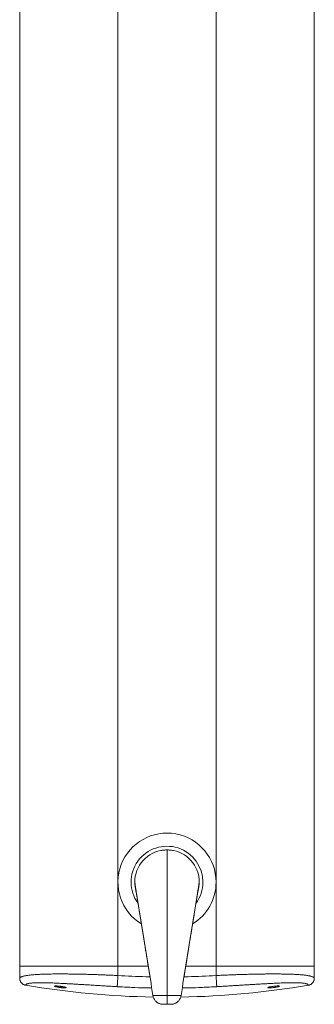
# Model space of a CAD drawing. Units: millimetres. Extents: x -386 to 639, y -710 to 972.
# Drawn here: x -386 to -176, y -447 to 256 of the extents above; entities that cross this region are included whole.
import ezdxf

# ---------------------------------------------------------------- set-up
doc = ezdxf.new("R2010")
doc.units = ezdxf.units.MM

msp = doc.modelspace()

# ---------------------------------------------------------------- linework, layer by layer
at = {"color": 7, "linetype": 'Continuous', "lineweight": 0}
for p, q in [((-386.39, -419.53), (-386.39, 580.47)), ((-316.39, -419.53), (-316.39, 580.47)), ((-246.39, -419.53), (-246.39, 580.47)), ((-176.39, -419.53), (-176.39, 580.47)), ((-316.39, -419.53), (-386.39, -419.53)), ((-386.39, -428.13), (-386.39, -419.53)), ((-294.77, -419.53), (-316.39, -419.53)), ((-316.39, -426.21), (-316.39, -419.53)), ((-246.39, -419.53), (-268.01, -419.53)), ((-176.39, -419.53), (-246.39, -419.53)), ((-246.39, -426.21), (-246.39, -419.53)), ((-176.39, -428.13), (-176.39, -419.53)), ((-281.39, -440.53), (-291.39, -440.53)), ((-271.39, -440.53), (-281.39, -440.53)), ((-281.39, -446.73), (-284.12, -446.73)), ((-278.67, -446.73), (-281.39, -446.73))]:
    msp.add_line(p, q, dxfattribs=at)
for radius, start, end in [(35, 0, 238.52514), (23, 95.76081, 180), (23, 0, 83.9534), (23, 180, 195.74095), (35, 301.46717, 0), (23, 344.32844, 0)]:
    msp.add_arc((-281.39, -359.53), radius, start, end, dxfattribs=at)
at = {"color": 8, "linetype": 'Continuous', "lineweight": 0}
for start, end in [(0, 216.30175), (323.6466, 0)]:
    msp.add_arc((-281.39, -359.53), 25.63, start, end, dxfattribs=at)
at = {"color": 7, "linetype": 'Continuous', "lineweight": 0}
for start_param, end_param in [(2.972709, 3.125326), (3.15785, 3.310476)]:
    msp.add_ellipse((-281.39, 161.65), major_axis=(0, 603.3), ratio=0.994522, start_param=start_param, end_param=end_param, dxfattribs=at)
for points, knots in [([(-281.39, -336.53), (-281.75, -336.54), (-282.46, -336.55), (-283.55, -336.63), (-284.65, -336.75), (-285.38, -336.88), (-285.75, -336.95)], [0, 0, 0, 0, 0.246091, 0.495166, 0.746241, 1, 1, 1, 1]), ([(-277.03, -336.95), (-277.4, -336.88), (-278.14, -336.75), (-279.24, -336.63), (-280.32, -336.55), (-281.04, -336.54), (-281.39, -336.53)], [0, 0, 0, 0, 0.253759, 0.504834, 0.753909, 1, 1, 1, 1]), ([(-281.39, -336.53), (-281.39, -336.53), (-281.39, -336.53), (-281.39, -336.6), (-281.39, -336.83), (-281.39, -337.19), (-281.39, -337.67), (-281.39, -338.26), (-281.39, -338.95), (-281.39, -339.76), (-281.39, -340.74), (-281.39, -341.94), (-281.39, -343.38), (-281.39, -344.96), (-281.39, -346.55), (-281.39, -348.1), (-281.39, -349.59), (-281.39, -351.15), (-281.39, -354.59), (-281.39, -359.89), (-281.39, -367.09), (-281.39, -374.32), (-281.39, -381.88), (-281.39, -389.75), (-281.39, -397.94), (-281.39, -406.17), (-281.39, -413.11), (-281.39, -418.76), (-281.39, -423.1), (-281.39, -427.44), (-281.39, -431.79), (-281.39, -436.16), (-281.39, -439.07), (-281.39, -440.53)], [0, 0, 0, 0, 0.014109, 0.028088, 0.041903, 0.055594, 0.069184, 0.082459, 0.095686, 0.108883, 0.122067, 0.138851, 0.155676, 0.17258, 0.189608, 0.203109, 0.216752, 0.230551, 0.244422, 0.307414, 0.370389, 0.433351, 0.496303, 0.566803, 0.637303, 0.70781, 0.778329, 0.815275, 0.852228, 0.889187, 0.926141, 0.963063, 1, 1, 1, 1]), ([(-291.39, -440.53), (-293.89, -424.97), (-297.64, -401.63), (-301.45, -377.85), (-302.84, -369.2), (-303.06, -367.87), (-303.27, -366.55), (-303.47, -365.27), (-303.67, -364.05), (-303.85, -362.94), (-304, -361.95), (-304.14, -361.12), (-304.25, -360.45), (-304.32, -359.96), (-304.37, -359.65), (-304.4, -359.52), (-304.39, -359.54), (-304.39, -359.53), (-304.39, -359.53), (-304.39, -359.53)], [0, 0, 0, 0, 0.494963, 0.742445, 0.756304, 0.770247, 0.784651, 0.799481, 0.814652, 0.829761, 0.844952, 0.860102, 0.875098, 0.890083, 0.904674, 0.918802, 0.932521, 0.946213, 1, 1, 1, 1]), ([(-303.9, -363.59), (-303.9, -363.59), (-303.9, -363.58), (-303.88, -363.69), (-303.85, -363.83), (-303.81, -364.08), (-303.75, -364.42), (-303.67, -364.86), (-303.59, -365.34), (-303.5, -365.88), (-303.39, -366.51), (-303.26, -367.25), (-303.13, -368.05), (-303, -368.8), (-302.89, -369.42), (-302.82, -369.89), (-302.75, -370.28), (-302.69, -370.64), (-302.62, -371.04), (-302.55, -371.51), (-302.46, -372.05), (-302.32, -372.89), (-302.14, -374.03), (-301.91, -375.46), (-301.61, -377.3), (-301.24, -379.59), (-300.8, -382.3), (-300.34, -385.13), (-299.87, -388.03), (-299.4, -390.95), (-298.94, -393.8), (-298.47, -396.66), (-297.99, -399.65), (-297.56, -402.3), (-297.19, -404.55), (-296.9, -406.37), (-296.61, -408.19), (-296.32, -409.94), (-296.07, -411.53), (-295.84, -412.93), (-295.64, -414.15), (-295.48, -415.19), (-295.35, -415.99), (-295.24, -416.62), (-295.15, -417.19), (-295.04, -417.85), (-294.92, -418.64), (-294.77, -419.54), (-294.61, -420.54), (-294.42, -421.69), (-294.21, -423.01), (-293.97, -424.48), (-293.76, -425.79), (-293.63, -426.6), (-293.58, -426.88)], [0, 0, 0, 0, 0.002887, 0.009911, 0.018106, 0.027456, 0.041086, 0.053041, 0.06453, 0.076276, 0.088947, 0.102835, 0.117505, 0.13075, 0.139888, 0.147227, 0.152335, 0.157525, 0.163654, 0.170727, 0.178743, 0.187695, 0.208591, 0.23003, 0.251826, 0.291632, 0.332569, 0.373678, 0.419048, 0.462794, 0.504911, 0.546841, 0.591602, 0.639306, 0.665687, 0.692896, 0.72091, 0.747568, 0.771497, 0.792336, 0.81053, 0.826072, 0.838919, 0.846489, 0.854453, 0.864437, 0.87623, 0.889624, 0.904626, 0.921238, 0.941378, 0.963485, 0.987467, 1, 1, 1, 1]), ([(-258.39, -359.53), (-258.39, -359.53), (-258.39, -359.53), (-258.39, -359.52), (-258.4, -359.59), (-258.43, -359.77), (-258.48, -360.06), (-258.55, -360.5), (-258.65, -361.13), (-258.79, -361.99), (-258.95, -362.99), (-259.13, -364.13), (-259.33, -365.35), (-259.53, -366.62), (-259.74, -367.92), (-259.95, -369.22), (-261.33, -377.86), (-265.15, -401.63), (-268.9, -424.97), (-271.39, -440.53)], [0, 0, 0, 0, 0.007513, 0.018983, 0.030706, 0.042752, 0.055082, 0.067662, 0.083931, 0.100369, 0.116845, 0.133224, 0.149366, 0.164858, 0.179909, 0.194489, 0.208991, 0.472661, 1, 1, 1, 1]), ([(-269.21, -426.91), (-269.18, -426.77), (-269.07, -426.08), (-268.87, -424.84), (-268.62, -423.24), (-268.37, -421.71), (-268.14, -420.29), (-267.93, -418.99), (-267.76, -417.94), (-267.63, -417.14), (-267.53, -416.54), (-267.42, -415.88), (-267.29, -415.05), (-267.12, -413.98), (-266.92, -412.74), (-266.7, -411.4), (-266.47, -409.98), (-266.23, -408.51), (-265.99, -406.98), (-265.74, -405.45), (-265.49, -403.94), (-265.21, -402.21), (-264.9, -400.28), (-264.56, -398.15), (-264.19, -395.9), (-263.8, -393.48), (-263.37, -390.84), (-262.93, -388.12), (-262.48, -385.34), (-262.03, -382.54), (-261.58, -379.76), (-261.22, -377.57), (-260.96, -375.97), (-260.79, -374.93), (-260.63, -373.91), (-260.47, -372.93), (-260.32, -372.03), (-260.2, -371.29), (-260.11, -370.7), (-260.04, -370.28), (-259.97, -369.9), (-259.91, -369.51), (-259.81, -368.95), (-259.69, -368.23), (-259.55, -367.41), (-259.42, -366.65), (-259.31, -366), (-259.22, -365.44), (-259.13, -364.95), (-259.05, -364.5), (-258.99, -364.15), (-258.94, -363.89), (-258.91, -363.72), (-258.89, -363.61), (-258.89, -363.59), (-258.89, -363.58)], [0, 0, 0, 0, 0.006049, 0.031211, 0.055536, 0.077662, 0.099851, 0.119319, 0.136073, 0.146794, 0.154928, 0.162995, 0.176284, 0.192279, 0.21095, 0.232293, 0.25249, 0.274602, 0.298101, 0.321172, 0.343662, 0.365571, 0.39883, 0.430666, 0.461087, 0.499843, 0.539143, 0.579852, 0.621968, 0.663906, 0.705875, 0.746658, 0.762355, 0.777868, 0.793198, 0.80832, 0.82202, 0.833603, 0.84179, 0.848433, 0.852867, 0.858994, 0.866582, 0.879484, 0.894088, 0.908286, 0.92128, 0.933188, 0.944781, 0.956556, 0.969931, 0.979491, 0.988043, 0.995406, 1, 1, 1, 1]), ([(-386.39, -428.13), (-386.36, -428.03), (-386.28, -427.83), (-385.98, -427.54), (-385.56, -427.28), (-385.01, -427.03), (-384.38, -426.81), (-383.71, -426.63), (-383.03, -426.47), (-382.29, -426.32), (-381.49, -426.18), (-380.44, -426.02), (-379.08, -425.85), (-377.32, -425.68), (-375.37, -425.53), (-373.63, -425.42), (-372.19, -425.35), (-371.13, -425.3), (-370.03, -425.26), (-368.9, -425.22), (-367.72, -425.19), (-366.52, -425.16), (-364.92, -425.13), (-362.88, -425.09), (-360.37, -425.07), (-357.72, -425.07), (-354.95, -425.07), (-352.06, -425.09), (-349.06, -425.13), (-345.94, -425.18), (-342.75, -425.24), (-339.51, -425.31), (-336.24, -425.4), (-332.94, -425.5), (-329.63, -425.62), (-326.32, -425.75), (-323, -425.89), (-319.69, -426.04), (-317.49, -426.15), (-316.39, -426.21)], [0, 0, 0, 0, 0.029893, 0.059333, 0.0883205, 0.1168559, 0.1449398, 0.1666899, 0.1881619, 0.2093559, 0.2302723, 0.2509115, 0.2850894, 0.3195642, 0.3543369, 0.3894089, 0.4052548, 0.4211613, 0.4371287, 0.453157, 0.4692462, 0.4853967, 0.5016083, 0.5316814, 0.5620759, 0.5927923, 0.6238314, 0.6551936, 0.6868794, 0.7188894, 0.7512241, 0.783075, 0.8147095, 0.8461282, 0.8773313, 0.9083195, 0.9390934, 0.9696534, 1, 1, 1, 1]), ([(-382.24, -433.07), (-382.53, -433.01), (-383.1, -432.88), (-383.9, -432.5), (-384.62, -432), (-385.24, -431.37), (-385.75, -430.65), (-386.11, -429.86), (-386.35, -429), (-386.38, -428.42), (-386.39, -428.13)], [0, 0, 0, 0, 0.124972, 0.24999, 0.374888, 0.499967, 0.624852, 0.749917, 0.874888, 1, 1, 1, 1]), ([(-316.39, -426.21), (-316.41, -426.51), (-316.45, -427.13), (-316.5, -428.06), (-316.56, -428.99), (-316.61, -429.9), (-316.66, -430.77), (-316.71, -431.57), (-316.75, -432.28), (-316.79, -432.89), (-316.82, -433.39), (-316.84, -433.76), (-316.86, -434.03), (-316.86, -434.11), (-316.87, -434.15)], [0, 0, 0, 0, 0.0776592, 0.1582383, 0.2413278, 0.3263988, 0.4128465, 0.5000008, 0.5871562, 0.6736052, 0.7586788, 0.8417667, 0.9223462, 1, 1, 1, 1]), ([(-246.39, -426.21), (-245.31, -426.15), (-243.12, -426.04), (-239.84, -425.89), (-236.54, -425.75), (-233.24, -425.62), (-229.93, -425.51), (-226.63, -425.41), (-223.35, -425.32), (-220.21, -425.24), (-217.24, -425.18), (-214.44, -425.14), (-211.73, -425.1), (-209.1, -425.08), (-206.86, -425.07), (-204.96, -425.07), (-203.4, -425.07), (-201.87, -425.08), (-200.39, -425.09), (-198.95, -425.11), (-197.26, -425.14), (-195.35, -425.18), (-193.27, -425.24), (-191.3, -425.32), (-189.46, -425.41), (-187.86, -425.5), (-186.48, -425.6), (-185.29, -425.7), (-184.18, -425.81), (-183.14, -425.92), (-182.1, -426.06), (-181.08, -426.21), (-180.08, -426.4), (-179.19, -426.6), (-178.4, -426.81), (-177.74, -427.05), (-177.2, -427.29), (-176.79, -427.56), (-176.5, -427.83), (-176.43, -428.03), (-176.39, -428.13)], [0, 0, 0, 0, 0.030052, 0.060381, 0.090989, 0.121875, 0.15304, 0.184486, 0.216211, 0.248217, 0.277067, 0.305694, 0.334097, 0.362278, 0.390237, 0.408424, 0.426516, 0.444513, 0.462415, 0.480222, 0.497935, 0.526817, 0.555492, 0.583961, 0.612224, 0.640282, 0.662185, 0.683962, 0.705614, 0.72714, 0.748541, 0.775053, 0.801979, 0.829322, 0.857081, 0.885258, 0.913338, 0.941821, 0.970708, 1, 1, 1, 1]), ([(-246.39, -426.21), (-246.38, -426.51), (-246.34, -427.13), (-246.28, -428.06), (-246.23, -428.99), (-246.17, -429.9), (-246.12, -430.77), (-246.07, -431.57), (-246.03, -432.28), (-246, -432.89), (-245.97, -433.39), (-245.94, -433.76), (-245.93, -434.03), (-245.92, -434.11), (-245.92, -434.15)], [0, 0, 0, 0, 0.0776592, 0.1582383, 0.2413278, 0.3263988, 0.4128465, 0.5000008, 0.5871562, 0.6736052, 0.7586788, 0.8417667, 0.9223462, 1, 1, 1, 1]), ([(-176.39, -428.13), (-176.41, -428.42), (-176.44, -429), (-176.67, -429.85), (-177.04, -430.65), (-177.55, -431.37), (-178.17, -432), (-178.89, -432.5), (-179.69, -432.88), (-180.26, -433.01), (-180.54, -433.07)], [0, 0, 0, 0, 0.1250271, 0.2499924, 0.3749914, 0.4999636, 0.6249552, 0.7499186, 0.8749408, 1, 1, 1, 1]), ([(-316.87, -434.15), (-318.03, -434.08), (-320.36, -433.94), (-323.83, -433.73), (-327.28, -433.52), (-330.7, -433.31), (-334.1, -433.1), (-337.45, -432.89), (-340.62, -432.7), (-343.6, -432.52), (-346.41, -432.35), (-349.15, -432.19), (-351.83, -432.04), (-354.44, -431.89), (-356.98, -431.76), (-359.42, -431.64), (-361.77, -431.54), (-364.04, -431.45), (-366.21, -431.38), (-368.26, -431.33), (-370.2, -431.31), (-372.01, -431.3), (-373.68, -431.32), (-375.22, -431.36), (-376.62, -431.44), (-377.88, -431.54), (-378.99, -431.66), (-379.94, -431.82), (-380.74, -432.01), (-381.37, -432.23), (-381.84, -432.48), (-382.15, -432.76), (-382.21, -432.97), (-382.24, -433.07)], [0, 0, 0, 0, 0.035175, 0.070161, 0.105043, 0.140099, 0.175194, 0.21015, 0.245059, 0.276136, 0.30707, 0.337925, 0.368771, 0.400027, 0.431118, 0.462115, 0.493091, 0.52468, 0.556156, 0.587599, 0.619088, 0.650757, 0.682279, 0.713736, 0.745214, 0.777158, 0.808982, 0.840774, 0.872622, 0.904568, 0.936385, 0.968164, 1, 1, 1, 1]), ([(-354.39, -435.03), (-354.56, -435.02), (-354.91, -435.01), (-355.52, -434.97), (-356.18, -434.92), (-356.87, -434.85), (-357.57, -434.76), (-358.27, -434.66), (-358.95, -434.55), (-359.59, -434.43), (-360.16, -434.31), (-360.66, -434.19), (-361.07, -434.07), (-361.36, -433.96), (-361.54, -433.86), (-361.6, -433.78), (-361.54, -433.71), (-361.36, -433.66), (-361.06, -433.64), (-360.66, -433.63), (-360.18, -433.64), (-359.61, -433.67), (-358.99, -433.72), (-358.32, -433.78), (-357.62, -433.86), (-356.92, -433.96), (-356.22, -434.06), (-355.55, -434.17), (-354.94, -434.28), (-354.39, -434.4), (-353.92, -434.52), (-353.56, -434.63), (-353.3, -434.73), (-353.17, -434.82), (-353.16, -434.9), (-353.26, -434.96), (-353.49, -435), (-353.85, -435.03), (-354.2, -435.03), (-354.39, -435.03)], [0, 0, 0, 0, 0.026425, 0.052852, 0.079268, 0.105687, 0.132291, 0.158897, 0.185867, 0.212838, 0.240134, 0.26743, 0.294853, 0.322274, 0.349553, 0.376829, 0.403759, 0.430688, 0.457243, 0.483797, 0.510127, 0.536458, 0.562799, 0.589142, 0.615709, 0.642277, 0.669176, 0.696076, 0.723278, 0.75048, 0.777836, 0.805191, 0.83249, 0.859787, 0.886839, 0.913889, 0.940606, 0.967321, 1, 1, 1, 1]), ([(-180.54, -433.07), (-180.58, -432.97), (-180.64, -432.75), (-180.96, -432.48), (-181.43, -432.23), (-182.07, -432.01), (-182.86, -431.82), (-183.82, -431.66), (-184.93, -431.53), (-186.19, -431.43), (-187.6, -431.36), (-189.15, -431.32), (-190.84, -431.3), (-192.65, -431.31), (-194.58, -431.33), (-196.62, -431.38), (-198.79, -431.45), (-201.16, -431.55), (-203.76, -431.66), (-206.59, -431.8), (-209.53, -431.96), (-212.56, -432.12), (-215.66, -432.31), (-218.84, -432.5), (-222.09, -432.69), (-225.4, -432.9), (-228.75, -433.1), (-232.15, -433.32), (-235.57, -433.53), (-239, -433.74), (-242.45, -433.95), (-244.76, -434.08), (-245.92, -434.15)], [0, 0, 0, 0, 0.032037, 0.064026, 0.096062, 0.128236, 0.159994, 0.191708, 0.223467, 0.255361, 0.287024, 0.318645, 0.350308, 0.382098, 0.413331, 0.444569, 0.47589, 0.507372, 0.543036, 0.578677, 0.614407, 0.649861, 0.684927, 0.720102, 0.755484, 0.79047, 0.825491, 0.860641, 0.895618, 0.93029, 0.965057, 1, 1, 1, 1]), ([(-202.63, -434.31), (-202.82, -434.35), (-203.2, -434.43), (-203.84, -434.55), (-204.53, -434.66), (-205.25, -434.76), (-205.97, -434.85), (-206.67, -434.92), (-207.34, -434.98), (-207.94, -435.02), (-208.47, -435.03), (-208.92, -435.03), (-209.26, -435), (-209.5, -434.96), (-209.62, -434.91), (-209.63, -434.83), (-209.52, -434.75), (-209.3, -434.65), (-208.96, -434.54), (-208.52, -434.43), (-207.99, -434.31), (-207.39, -434.2), (-206.73, -434.08), (-206.02, -433.98), (-205.3, -433.88), (-204.58, -433.8), (-203.89, -433.73), (-203.25, -433.68), (-202.67, -433.64), (-202.17, -433.63), (-201.76, -433.64), (-201.46, -433.66), (-201.27, -433.71), (-201.19, -433.77), (-201.22, -433.85), (-201.37, -433.94), (-201.64, -434.04), (-202.04, -434.17), (-202.42, -434.26), (-202.63, -434.31)], [0, 0, 0, 0, 0.0273478, 0.0546948, 0.0820499, 0.1094044, 0.1365735, 0.1637402, 0.1905355, 0.2173297, 0.243793, 0.2702562, 0.2965739, 0.3228924, 0.3492948, 0.3756987, 0.4023645, 0.4290325, 0.4560284, 0.4830256, 0.5102892, 0.5375536, 0.5649149, 0.5922754, 0.6195218, 0.6467662, 0.6737233, 0.7006786, 0.7272906, 0.7539017, 0.7802622, 0.806623, 0.8329404, 0.859259, 0.8857701, 0.9122827, 0.9391477, 0.9660136, 1, 1, 1, 1]), ([(-291.39, -440.53), (-291.32, -440.89), (-291.17, -441.63), (-290.73, -442.69), (-290.11, -443.7), (-289.34, -444.62), (-288.47, -445.34), (-287.59, -445.88), (-286.74, -446.27), (-285.86, -446.54), (-284.99, -446.7), (-284.41, -446.72), (-284.12, -446.73)], [0, 0, 0, 0, 0.106711, 0.218162, 0.332945, 0.44917, 0.565388, 0.656174, 0.745792, 0.833439, 0.918261, 1, 1, 1, 1]), ([(-281.39, -446.73), (-281.39, -446.39), (-281.39, -445.72), (-281.39, -444.61), (-281.39, -443.37), (-281.39, -442), (-281.39, -441.02), (-281.39, -440.53)], [0, 0, 0, 0, 0.187564, 0.373917, 0.559799, 0.779164, 1, 1, 1, 1]), ([(-271.39, -440.53), (-271.47, -440.89), (-271.61, -441.63), (-272.06, -442.69), (-272.67, -443.7), (-273.45, -444.62), (-274.31, -445.34), (-275.19, -445.88), (-276.05, -446.27), (-276.92, -446.54), (-277.8, -446.7), (-278.38, -446.72), (-278.67, -446.73)], [0, 0, 0, 0, 0.106711, 0.218162, 0.332945, 0.44917, 0.565388, 0.656174, 0.745792, 0.833439, 0.918261, 1, 1, 1, 1])]:
    msp.add_open_spline(points, degree=3, knots=knots, dxfattribs=at)
at = {"color": 8, "linetype": 'Continuous', "lineweight": 0}
for points, knots in [([(-316.39, -426.21), (-313.06, -426.39), (-306.4, -426.75), (-298.78, -427.03), (-294.5, -427.09), (-293.55, -427.11)], [0, 0, 0, 0, 0.437919, 0.875522, 1, 1, 1, 1]), ([(-269.24, -427.11), (-268.29, -427.09), (-264.01, -427.03), (-256.39, -426.75), (-249.73, -426.39), (-246.39, -426.21)], [0, 0, 0, 0, 0.1244768, 0.5620803, 1, 1, 1, 1]), ([(-292.26, -435.09), (-293.71, -435.07), (-298.54, -434.99), (-306.74, -434.7), (-313.49, -434.33), (-316.87, -434.15)], [0, 0, 0, 0, 0.176373, 0.588185, 1, 1, 1, 1]), ([(-245.92, -434.15), (-249.3, -434.33), (-256.05, -434.7), (-264.25, -434.99), (-269.08, -435.07), (-270.53, -435.09)], [0, 0, 0, 0, 0.411815, 0.823627, 1, 1, 1, 1])]:
    msp.add_open_spline(points, degree=3, knots=knots, dxfattribs=at)

doc.saveas('drawing.dxf')
